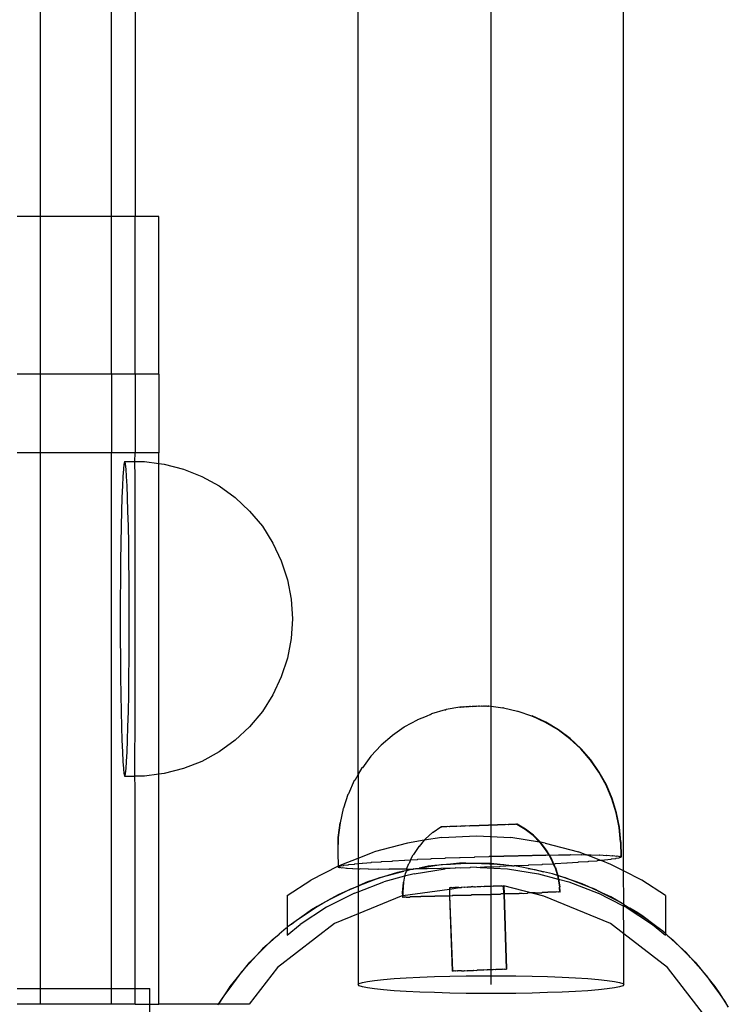
# Model space of a CAD drawing. Extents: x -3246 to 2769, y -3283 to 3737.
# Drawn here: x 18 to 108, y 1315 to 1440 of the extents above; entities that cross this region are included whole.
import ezdxf

# ---------------------------------------------------------------- set-up
doc = ezdxf.new("R2010")
doc.units = 0
doc.layers.get('0').update_dxf_attribs({"linetype": 'CONTINUOUS'})

msp = doc.modelspace()

# ---------------------------------------------------------------- linework, layer by layer
for p, q in [((61.08, 1344.21), (61.08, 1908.17)), ((94.76, 1331.96), (94.78, 1908.17)), ((77.93, 1467.4), (77.93, 1430.73)), ((20.79, 1415.02), (20.79, 1445.02)), ((29.79, 1415.02), (29.79, 1445.02)), ((32.79, 1445.02), (32.79, 1415.02)), ((77.93, 1430.73), (77.93, 1393.43)), ((20.79, 1415.02), (17.79, 1415.02)), ((29.79, 1415.02), (20.79, 1415.02)), ((20.79, 1395.02), (20.79, 1415.02)), ((32.79, 1415.02), (29.79, 1415.02)), ((29.79, 1395.02), (29.79, 1415.02)), ((35.79, 1415.02), (32.79, 1415.02)), ((32.79, 1395.02), (32.79, 1415.02)), ((35.79, 1395.02), (35.79, 1415.02)), ((20.79, 1395.02), (17.79, 1395.02)), ((29.79, 1395.02), (20.79, 1395.02)), ((20.79, 1385.02), (20.79, 1395.02)), ((32.79, 1395.02), (29.79, 1395.02)), ((29.79, 1395.02), (29.79, 1385.02)), ((35.79, 1395.02), (32.79, 1395.02)), ((32.79, 1395.02), (32.79, 1385.02)), ((35.79, 1395.02), (35.79, 1385.02)), ((77.93, 1393.43), (77.93, 1355.64)), ((20.79, 1385.02), (17.79, 1385.02)), ((29.79, 1385.02), (20.79, 1385.02)), ((20.79, 1317.02), (20.79, 1385.02)), ((32.79, 1385.02), (29.79, 1385.02)), ((29.79, 1317.02), (29.79, 1385.02)), ((32.76, 1383.9), (32.79, 1385.02)), ((35.79, 1385.02), (32.79, 1385.02)), ((35.79, 1383.67), (35.79, 1385.02)), ((31.29, 1382.96), (31.22, 1382.03)), ((31.36, 1383.58), (31.29, 1382.96)), ((31.43, 1383.9), (31.36, 1383.58)), ((31.43, 1383.9), (31.5, 1383.9)), ((31.57, 1383.58), (31.5, 1383.9)), ((31.5, 1383.9), (32.76, 1383.9)), ((31.64, 1382.96), (31.57, 1383.58)), ((31.7, 1382.03), (31.64, 1382.96)), ((32.79, 1381.94), (32.76, 1383.9)), ((32.76, 1383.9), (33.96, 1383.9)), ((33.96, 1383.9), (35.79, 1383.67)), ((35.79, 1383.67), (36.47, 1383.58)), ((35.79, 1344.21), (35.79, 1383.67)), ((36.47, 1383.58), (38.9, 1382.96)), ((38.9, 1382.96), (41.24, 1382.03)), ((31.22, 1382.03), (31.16, 1380.82)), ((31.76, 1380.82), (31.7, 1382.03)), ((32.79, 1352.51), (32.79, 1381.94)), ((41.24, 1382.03), (43.45, 1380.82)), ((31.16, 1380.82), (31.1, 1379.35)), ((31.82, 1379.35), (31.76, 1380.82)), ((43.45, 1380.82), (45.48, 1379.35)), ((31.1, 1379.35), (31.05, 1377.63)), ((31.87, 1377.63), (31.82, 1379.35)), ((45.48, 1379.35), (47.31, 1377.63)), ((31.05, 1377.63), (31, 1375.69)), ((31.92, 1375.69), (31.87, 1377.63)), ((47.31, 1377.63), (48.92, 1375.69)), ((31, 1375.69), (30.97, 1373.57)), ((31.96, 1373.57), (31.92, 1375.69)), ((48.92, 1375.69), (50.26, 1373.57)), ((30.97, 1373.57), (30.94, 1371.3)), ((31.99, 1371.3), (31.96, 1373.57)), ((50.26, 1373.57), (51.33, 1371.3)), ((30.94, 1371.3), (30.91, 1368.91)), ((32.01, 1368.91), (31.99, 1371.3)), ((51.33, 1371.3), (52.11, 1368.91)), ((30.91, 1368.91), (30.9, 1366.44)), ((32.02, 1366.44), (32.01, 1368.91)), ((52.11, 1368.91), (52.58, 1366.44)), ((30.9, 1366.44), (30.9, 1363.94)), ((32.03, 1363.94), (32.02, 1366.44)), ((52.58, 1366.44), (52.74, 1363.94)), ((30.9, 1363.94), (30.9, 1361.43)), ((32.02, 1361.43), (32.03, 1363.94)), ((52.74, 1363.94), (52.58, 1361.43)), ((30.9, 1361.43), (30.91, 1358.96)), ((32.01, 1358.96), (32.02, 1361.43)), ((52.58, 1361.43), (52.11, 1358.96)), ((30.91, 1358.96), (30.94, 1356.58)), ((31.99, 1356.58), (32.01, 1358.96)), ((52.11, 1358.96), (51.33, 1356.58)), ((30.94, 1356.58), (30.97, 1354.3)), ((31.96, 1354.3), (31.99, 1356.58)), ((51.33, 1356.58), (50.26, 1354.3)), ((77.93, 1355.64), (77.93, 1317.5)), ((30.97, 1354.3), (31, 1352.18)), ((31.92, 1352.18), (31.96, 1354.3)), ((50.26, 1354.3), (48.92, 1352.18)), ((73.99, 1352.73), (72.26, 1352.42)), ((74.03, 1352.76), (73.99, 1352.73)), ((73.99, 1352.73), (74.05, 1352.74)), ((74.03, 1352.76), (74.1, 1352.77)), ((74.05, 1352.74), (74.1, 1352.77)), ((74.1, 1352.77), (74.13, 1352.75)), ((74.13, 1352.75), (74.18, 1352.77)), ((74.18, 1352.77), (74.23, 1352.76)), ((74.23, 1352.76), (74.28, 1352.78)), ((74.28, 1352.78), (74.35, 1352.77)), ((74.35, 1352.77), (74.4, 1352.79)), ((74.4, 1352.79), (74.48, 1352.78)), ((74.48, 1352.78), (74.53, 1352.8)), ((74.53, 1352.8), (74.63, 1352.79)), ((74.63, 1352.79), (74.68, 1352.81)), ((74.68, 1352.81), (74.79, 1352.79)), ((74.79, 1352.79), (74.84, 1352.82)), ((74.84, 1352.82), (74.96, 1352.8)), ((74.96, 1352.8), (75.01, 1352.83)), ((75.01, 1352.83), (75.15, 1352.81)), ((75.15, 1352.81), (75.19, 1352.84)), ((75.19, 1352.84), (75.33, 1352.82)), ((75.33, 1352.82), (75.38, 1352.85)), ((75.38, 1352.85), (75.53, 1352.83)), ((75.53, 1352.83), (75.57, 1352.86)), ((75.57, 1352.86), (75.72, 1352.84)), ((75.72, 1352.84), (75.77, 1352.87)), ((75.77, 1352.87), (75.92, 1352.84)), ((75.92, 1352.84), (75.97, 1352.87)), ((75.97, 1352.87), (76.11, 1352.85)), ((76.11, 1352.85), (76.16, 1352.88)), ((76.16, 1352.88), (76.3, 1352.86)), ((76.3, 1352.86), (76.35, 1352.89)), ((76.35, 1352.89), (76.49, 1352.86)), ((76.49, 1352.86), (76.54, 1352.89)), ((76.54, 1352.89), (76.67, 1352.86)), ((76.67, 1352.86), (76.72, 1352.89)), ((76.72, 1352.89), (76.84, 1352.86)), ((76.84, 1352.86), (76.88, 1352.89)), ((76.88, 1352.89), (76.99, 1352.87)), ((76.99, 1352.87), (77.04, 1352.9)), ((77.04, 1352.9), (77.14, 1352.87)), ((77.14, 1352.87), (77.19, 1352.9)), ((77.19, 1352.9), (77.27, 1352.86)), ((77.27, 1352.86), (77.31, 1352.89)), ((77.31, 1352.89), (77.38, 1352.86)), ((77.38, 1352.86), (77.43, 1352.89)), ((77.43, 1352.89), (77.47, 1352.86)), ((77.47, 1352.86), (77.52, 1352.89)), ((77.52, 1352.89), (77.55, 1352.86)), ((77.55, 1352.86), (77.6, 1352.89)), ((77.55, 1352.86), (77.61, 1352.85)), ((77.6, 1352.89), (77.66, 1352.88)), ((77.61, 1352.85), (77.66, 1352.88)), ((77.66, 1352.88), (79.42, 1352.64)), ((31, 1352.18), (31.05, 1350.25)), ((31.87, 1350.25), (31.92, 1352.18)), ((32.76, 1343.98), (32.79, 1352.51)), ((48.92, 1352.18), (47.31, 1350.25)), ((69.69, 1351.56), (68.61, 1351.11)), ((70.28, 1351.81), (69.69, 1351.56)), ((70.28, 1351.81), (70.35, 1351.84)), ((70.35, 1351.84), (70.4, 1351.87)), ((72.12, 1352.37), (70.4, 1351.87)), ((72.12, 1352.37), (72.17, 1352.4)), ((72.17, 1352.4), (72.21, 1352.39)), ((72.26, 1352.42), (72.21, 1352.39)), ((79.42, 1352.64), (79.47, 1352.67)), ((79.42, 1352.64), (79.49, 1352.62)), ((79.47, 1352.67), (79.54, 1352.65)), ((79.49, 1352.62), (79.54, 1352.65)), ((79.54, 1352.65), (81.31, 1352.21)), ((81.31, 1352.21), (81.36, 1352.24)), ((81.36, 1352.24), (83.07, 1351.61)), ((83.07, 1351.61), (83.12, 1351.64)), ((83.07, 1351.61), (83.14, 1351.58)), ((83.12, 1351.64), (83.18, 1351.61)), ((84.84, 1350.79), (83.14, 1351.58)), ((84.89, 1350.82), (83.18, 1351.61)), ((31.05, 1350.25), (31.1, 1348.53)), ((31.82, 1348.53), (31.87, 1350.25)), ((47.31, 1350.25), (45.48, 1348.53)), ((66.92, 1350.18), (65.43, 1349.13)), ((66.97, 1350.21), (66.92, 1350.18)), ((68.56, 1351.08), (66.97, 1350.21)), ((68.61, 1351.11), (68.56, 1351.08)), ((86.45, 1349.83), (84.84, 1350.79)), ((86.5, 1349.85), (84.89, 1350.82)), ((65.38, 1349.1), (64.01, 1347.9)), ((65.43, 1349.13), (65.38, 1349.1)), ((87.95, 1348.7), (86.45, 1349.83)), ((88, 1348.73), (86.5, 1349.85)), ((31.1, 1348.53), (31.16, 1347.05)), ((31.76, 1347.05), (31.82, 1348.53)), ((45.48, 1348.53), (43.45, 1347.05)), ((63.97, 1347.87), (62.73, 1346.53)), ((64.01, 1347.9), (63.97, 1347.87)), ((89.32, 1347.42), (87.95, 1348.7)), ((89.37, 1347.45), (88, 1348.73)), ((31.16, 1347.05), (31.22, 1345.84)), ((31.7, 1345.84), (31.76, 1347.05)), ((43.45, 1347.05), (41.24, 1345.84)), ((62.69, 1346.5), (61.61, 1345.04)), ((62.73, 1346.53), (62.69, 1346.5)), ((90.55, 1346), (89.32, 1347.42)), ((90.6, 1346.03), (89.37, 1347.45)), ((31.22, 1345.84), (31.29, 1344.92)), ((31.64, 1344.92), (31.7, 1345.84)), ((41.24, 1345.84), (38.9, 1344.92)), ((91.63, 1344.46), (90.55, 1346)), ((91.68, 1344.49), (90.6, 1346.03)), ((31.29, 1344.92), (31.36, 1344.29)), ((31.36, 1344.29), (31.43, 1343.98)), ((31.43, 1343.98), (31.5, 1343.98)), ((31.5, 1343.98), (31.57, 1344.29)), ((31.5, 1343.98), (32.76, 1343.98)), ((31.57, 1344.29), (31.64, 1344.92)), ((32.79, 1342.54), (32.76, 1343.98)), ((33.96, 1343.98), (32.76, 1343.98)), ((35.79, 1344.21), (33.96, 1343.98)), ((36.47, 1344.29), (35.79, 1344.21)), ((35.79, 1315.02), (35.79, 1344.21)), ((38.9, 1344.92), (36.47, 1344.29)), ((61.08, 1344.16), (60.64, 1343.43)), ((61.56, 1345.01), (61.08, 1344.21)), ((61.08, 1344.21), (61.08, 1344.16)), ((61.08, 1344.16), (61.08, 1333.57)), ((61.61, 1345.04), (61.56, 1345.01)), ((92.54, 1342.82), (91.63, 1344.46)), ((92.59, 1342.85), (91.68, 1344.49)), ((60.59, 1343.4), (59.85, 1341.73)), ((60.64, 1343.43), (60.59, 1343.4)), ((93.28, 1341.09), (92.54, 1342.82)), ((93.32, 1341.12), (92.59, 1342.85)), ((32.79, 1317.02), (32.79, 1342.54)), ((59.77, 1341.63), (59.21, 1339.89)), ((59.77, 1341.63), (59.8, 1341.7)), ((59.82, 1341.66), (59.77, 1341.63)), ((59.85, 1341.73), (59.8, 1341.7)), ((59.82, 1341.66), (59.85, 1341.73)), ((93.83, 1339.3), (93.28, 1341.09)), ((93.87, 1339.33), (93.32, 1341.12)), ((59.16, 1339.86), (58.79, 1338.06)), ((59.21, 1339.89), (59.16, 1339.86)), ((94.18, 1337.45), (93.83, 1339.3)), ((94.23, 1337.48), (93.87, 1339.33)), ((58.74, 1338.03), (58.51, 1336.16)), ((58.79, 1338.06), (58.56, 1336.19)), ((58.79, 1338.06), (58.74, 1338.03)), ((75.82, 1337.68), (75.78, 1337.65)), ((76.38, 1337.67), (75.82, 1337.68)), ((76.43, 1337.7), (76.38, 1337.67)), ((76.99, 1337.69), (76.43, 1337.7)), ((77.03, 1337.72), (76.99, 1337.69)), ((77.58, 1337.71), (77.03, 1337.72)), ((77.63, 1337.74), (77.58, 1337.71)), ((78.16, 1337.73), (77.63, 1337.74)), ((78.2, 1337.76), (78.16, 1337.73)), ((78.71, 1337.75), (78.2, 1337.76)), ((78.75, 1337.78), (78.71, 1337.75)), ((79.22, 1337.77), (78.75, 1337.78)), ((79.26, 1337.8), (79.22, 1337.77)), ((79.68, 1337.78), (79.26, 1337.8)), ((79.73, 1337.81), (79.68, 1337.78)), ((80.1, 1337.8), (79.73, 1337.81)), ((80.15, 1337.83), (80.1, 1337.8)), ((80.45, 1337.81), (80.15, 1337.83)), ((80.5, 1337.84), (80.45, 1337.81)), ((80.75, 1337.82), (80.5, 1337.84)), ((80.79, 1337.85), (80.75, 1337.82)), ((80.97, 1337.83), (80.79, 1337.85)), ((81.02, 1337.86), (80.97, 1337.83)), ((81.12, 1337.83), (81.02, 1337.86)), ((81.17, 1337.86), (81.12, 1337.83)), ((81.2, 1337.83), (81.12, 1337.83)), ((81.24, 1337.86), (81.17, 1337.86)), ((82.28, 1337.2), (81.2, 1337.83)), ((82.33, 1337.23), (81.24, 1337.86)), ((70.53, 1336.8), (69.64, 1336)), ((70.58, 1336.83), (70.53, 1336.8)), ((71.57, 1337.51), (70.58, 1336.83)), ((71.61, 1337.54), (71.57, 1337.51)), ((71.64, 1337.51), (71.57, 1337.51)), ((71.69, 1337.54), (71.61, 1337.54)), ((71.69, 1337.54), (71.64, 1337.51)), ((71.79, 1337.52), (71.69, 1337.54)), ((71.84, 1337.55), (71.79, 1337.52)), ((72.02, 1337.52), (71.84, 1337.55)), ((72.06, 1337.55), (72.02, 1337.52)), ((72.31, 1337.53), (72.06, 1337.55)), ((72.36, 1337.56), (72.31, 1337.53)), ((72.66, 1337.55), (72.36, 1337.56)), ((72.71, 1337.58), (72.66, 1337.55)), ((73.08, 1337.56), (72.71, 1337.58)), ((73.13, 1337.59), (73.08, 1337.56)), ((73.55, 1337.58), (73.13, 1337.59)), ((73.59, 1337.61), (73.55, 1337.58)), ((74.06, 1337.59), (73.59, 1337.61)), ((74.1, 1337.62), (74.06, 1337.59)), ((74.61, 1337.61), (74.1, 1337.62)), ((74.65, 1337.64), (74.61, 1337.61)), ((75.18, 1337.63), (74.65, 1337.64)), ((75.23, 1337.66), (75.18, 1337.63)), ((75.78, 1337.65), (75.23, 1337.66)), ((83.27, 1336.43), (82.28, 1337.2)), ((83.32, 1336.46), (82.33, 1337.23)), ((83.27, 1336.43), (84.11, 1335.59)), ((83.32, 1336.46), (84.21, 1335.57)), ((94.35, 1335.58), (94.18, 1337.45)), ((94.4, 1335.61), (94.23, 1337.48)), ((58.51, 1336.16), (58.48, 1334.28)), ((58.56, 1336.19), (58.52, 1334.31)), ((67.34, 1335.48), (63.1, 1334.35)), ((69.46, 1335.82), (67.34, 1335.48)), ((69.46, 1335.82), (68.81, 1335.05)), ((71.69, 1336.17), (69.46, 1335.82)), ((69.59, 1335.97), (69.46, 1335.82)), ((69.64, 1336), (69.59, 1335.97)), ((71.69, 1336.17), (76.08, 1336.4)), ((76.08, 1336.4), (80.47, 1336.17)), ((84.11, 1335.59), (80.47, 1336.17)), ((84.16, 1335.54), (84.11, 1335.59)), ((84.21, 1335.57), (84.16, 1335.54)), ((84.93, 1334.55), (84.16, 1335.54)), ((84.98, 1334.58), (84.21, 1335.57)), ((84.81, 1335.48), (84.21, 1335.57)), ((84.81, 1335.48), (89.05, 1334.35)), ((94.35, 1335.58), (94.41, 1333.75)), ((94.4, 1335.61), (94.46, 1333.73)), ((58.48, 1334.28), (58.54, 1332.54)), ((58.52, 1334.31), (58.54, 1332.54)), ((61.08, 1333.57), (63.1, 1334.35)), ((67.73, 1333.33), (68.06, 1333.99)), ((68.1, 1334.01), (68.06, 1333.99)), ((68.76, 1335.03), (68.1, 1334.01)), ((68.81, 1335.05), (68.76, 1335.03)), ((83.18, 1333.91), (83.23, 1333.94)), ((83.23, 1333.94), (84.88, 1333.94)), ((84.88, 1333.94), (84.93, 1333.97)), ((85.3, 1333.94), (84.93, 1334.55)), ((84.93, 1333.97), (85.3, 1333.94)), ((85.36, 1333.94), (84.98, 1334.58)), ((85.58, 1333.47), (85.3, 1333.94)), ((85.3, 1333.94), (85.36, 1333.94)), ((85.36, 1333.94), (86.5, 1333.96)), ((85.62, 1333.5), (85.36, 1333.94)), ((86.5, 1333.96), (86.54, 1333.99)), ((86.54, 1333.99), (88, 1333.97)), ((88, 1333.97), (88.05, 1334)), ((88.05, 1334), (89.37, 1333.97)), ((89.97, 1333.99), (89.05, 1334.35)), ((89.37, 1333.97), (89.42, 1334)), ((89.42, 1334), (89.97, 1333.99)), ((90.05, 1333.96), (89.97, 1333.99)), ((90.05, 1333.96), (90.61, 1333.96)), ((91.86, 1333.27), (90.05, 1333.96)), ((90.61, 1333.96), (90.66, 1333.99)), ((90.66, 1333.99), (91.69, 1333.94)), ((91.69, 1333.94), (91.73, 1333.97)), ((91.73, 1333.97), (92.6, 1333.91)), ((92.6, 1333.91), (92.65, 1333.94)), ((92.65, 1333.94), (93.34, 1333.87)), ((58.54, 1332.54), (58.99, 1332.77)), ((58.99, 1332.77), (61.08, 1333.57)), ((59.27, 1332.66), (59.83, 1332.72)), ((59.83, 1332.72), (59.88, 1332.75)), ((59.88, 1332.75), (60.62, 1332.81)), ((60.62, 1332.81), (60.67, 1332.84)), ((60.67, 1332.84), (61.08, 1332.86)), ((61.08, 1333.57), (61.08, 1332.86)), ((61.08, 1332.86), (61.59, 1332.91)), ((61.08, 1332.86), (61.08, 1332.17)), ((61.59, 1332.91), (61.63, 1332.94)), ((61.63, 1332.94), (62.72, 1333)), ((62.72, 1333), (62.76, 1333.03)), ((62.76, 1333.03), (63.99, 1333.1)), ((63.99, 1333.1), (64.04, 1333.13)), ((64.04, 1333.13), (65.41, 1333.19)), ((65.41, 1333.19), (65.46, 1333.22)), ((65.46, 1333.22), (66.95, 1333.29)), ((66.95, 1333.29), (67, 1333.32)), ((67, 1333.32), (67.73, 1333.33)), ((67.23, 1332.15), (67.49, 1332.87)), ((67.54, 1332.89), (67.49, 1332.87)), ((67.73, 1333.33), (67.54, 1332.89)), ((67.73, 1333.33), (68.59, 1333.38)), ((68.59, 1333.38), (68.64, 1333.41)), ((68.64, 1333.41), (70.32, 1333.47)), ((70.32, 1333.47), (70.37, 1333.5)), ((70.37, 1333.5), (72.11, 1333.55)), ((72.78, 1332.8), (70.8, 1332.61)), ((70.8, 1332.61), (71.62, 1332.74)), ((71.62, 1332.74), (72.78, 1332.8)), ((72.11, 1333.55), (72.16, 1333.58)), ((72.16, 1333.58), (73.96, 1333.63)), ((73.93, 1332.91), (72.78, 1332.8)), ((72.78, 1332.8), (74.76, 1332.9)), ((74.76, 1332.9), (73.93, 1332.91)), ((73.96, 1333.63), (74.01, 1333.66)), ((74.01, 1333.66), (75.83, 1333.7)), ((74.76, 1332.9), (75.59, 1332.94)), ((76.75, 1332.88), (74.76, 1332.9)), ((75.59, 1332.94), (76.75, 1332.88)), ((75.83, 1333.7), (75.88, 1333.73)), ((75.88, 1333.73), (77.71, 1333.76)), ((77.91, 1332.87), (76.75, 1332.88)), ((76.75, 1332.88), (78.73, 1332.78)), ((77.71, 1333.76), (77.76, 1333.79)), ((77.76, 1333.79), (79.57, 1333.82)), ((78.73, 1332.78), (77.91, 1332.87)), ((80.59, 1332.57), (78.73, 1332.78)), ((78.73, 1332.78), (79.56, 1332.74)), ((79.56, 1332.74), (80.59, 1332.57)), ((79.57, 1333.82), (79.62, 1333.85)), ((79.62, 1333.85), (81.4, 1333.87)), ((81.4, 1333.87), (81.45, 1333.9)), ((81.45, 1333.9), (83.18, 1333.91)), ((84.37, 1332.72), (82.69, 1332.66)), ((84.41, 1332.75), (84.37, 1332.72)), ((85.87, 1332.81), (84.41, 1332.75)), ((85.87, 1332.81), (85.58, 1333.47)), ((85.93, 1332.81), (85.62, 1333.5)), ((86.08, 1332.32), (85.87, 1332.81)), ((85.93, 1332.81), (85.87, 1332.81)), ((86.12, 1332.35), (85.93, 1332.81)), ((86.01, 1332.81), (85.93, 1332.81)), ((86.06, 1332.84), (86.01, 1332.81)), ((87.55, 1332.91), (86.06, 1332.84)), ((87.59, 1332.94), (87.55, 1332.91)), ((88.96, 1333), (87.59, 1332.94)), ((89.01, 1333.03), (88.96, 1333)), ((90.24, 1333.1), (89.01, 1333.03)), ((90.29, 1333.13), (90.24, 1333.1)), ((91.37, 1333.19), (90.29, 1333.13)), ((91.42, 1333.22), (91.37, 1333.19)), ((91.86, 1333.27), (91.42, 1333.22)), ((91.92, 1333.25), (91.86, 1333.27)), ((92.34, 1333.29), (91.92, 1333.25)), ((93.16, 1332.77), (91.92, 1333.25)), ((92.38, 1333.32), (92.34, 1333.29)), ((93.13, 1333.38), (92.38, 1333.32)), ((93.17, 1333.41), (93.13, 1333.38)), ((94.76, 1331.96), (93.16, 1332.77)), ((93.74, 1333.47), (93.17, 1333.41)), ((93.34, 1333.87), (93.38, 1333.9)), ((93.38, 1333.9), (93.89, 1333.82)), ((93.78, 1333.5), (93.74, 1333.47)), ((94.16, 1333.55), (93.78, 1333.5)), ((93.89, 1333.82), (93.94, 1333.85)), ((93.94, 1333.85), (94.25, 1333.76)), ((94.2, 1333.58), (94.16, 1333.55)), ((94.38, 1333.63), (94.2, 1333.58)), ((94.25, 1333.76), (94.3, 1333.79)), ((94.25, 1333.76), (94.41, 1333.7)), ((94.3, 1333.79), (94.41, 1333.75)), ((94.43, 1333.66), (94.38, 1333.63)), ((94.41, 1333.75), (94.41, 1333.7)), ((94.41, 1333.75), (94.46, 1333.73)), ((94.46, 1333.73), (94.41, 1333.7)), ((94.41, 1333.7), (94.43, 1333.66)), ((58.54, 1332.54), (55.08, 1330.78)), ((58.54, 1332.54), (58.57, 1332.47)), ((58.54, 1332.4), (58.59, 1332.43)), ((58.71, 1332.34), (58.54, 1332.4)), ((58.57, 1332.47), (58.62, 1332.5)), ((58.59, 1332.43), (58.57, 1332.47)), ((58.76, 1332.37), (58.59, 1332.43)), ((58.62, 1332.5), (58.8, 1332.55)), ((58.76, 1332.37), (58.71, 1332.34)), ((59.07, 1332.28), (58.76, 1332.37)), ((58.8, 1332.55), (58.85, 1332.58)), ((58.85, 1332.58), (59.22, 1332.63)), ((59.12, 1332.31), (59.07, 1332.28)), ((59.62, 1332.23), (59.12, 1332.31)), ((59.22, 1332.63), (59.27, 1332.66)), ((59.67, 1332.26), (59.62, 1332.23)), ((60.36, 1332.19), (59.67, 1332.26)), ((60.4, 1332.22), (60.36, 1332.19)), ((61.08, 1332.17), (60.4, 1332.22)), ((61.27, 1332.16), (61.08, 1332.17)), ((61.08, 1332.17), (61.08, 1330.01)), ((61.32, 1332.19), (61.27, 1332.16)), ((62.35, 1332.14), (61.32, 1332.19)), ((62.4, 1332.17), (62.35, 1332.14)), ((63.58, 1332.13), (62.4, 1332.17)), ((63.63, 1332.16), (63.58, 1332.13)), ((64.96, 1332.13), (63.63, 1332.16)), ((65.01, 1332.16), (64.96, 1332.13)), ((64.97, 1331.38), (66.89, 1331.9)), ((66.08, 1331.73), (64.97, 1331.38)), ((66.46, 1332.14), (65.01, 1332.16)), ((66.89, 1331.9), (66.08, 1331.73)), ((66.51, 1332.17), (66.46, 1332.14)), ((67.23, 1332.15), (66.51, 1332.17)), ((67.16, 1331.95), (66.89, 1331.9)), ((67.07, 1331.68), (66.97, 1331.25)), ((68.18, 1331.58), (66.97, 1331.25)), ((67.11, 1331.71), (67.07, 1331.68)), ((67.16, 1331.95), (67.11, 1331.71)), ((67.23, 1332.15), (67.16, 1331.95)), ((67.2, 1331.96), (67.16, 1331.95)), ((67.2, 1331.96), (67.69, 1332.11)), ((67.23, 1332.15), (68, 1332.16)), ((67.69, 1332.11), (68, 1332.16)), ((68, 1332.16), (68.07, 1332.16)), ((68.12, 1332.19), (68.07, 1332.16)), ((68.2, 1332.17), (68.12, 1332.19)), ((68.18, 1331.58), (72.1, 1332.2)), ((68.35, 1332.2), (68.2, 1332.17)), ((68.35, 1332.2), (68.84, 1332.3)), ((69.78, 1332.19), (68.35, 1332.2)), ((68.84, 1332.3), (70.8, 1332.61)), ((69.97, 1332.53), (68.84, 1332.3)), ((69.82, 1332.22), (69.78, 1332.19)), ((71.55, 1332.23), (69.82, 1332.22)), ((70.8, 1332.61), (69.97, 1332.53)), ((71.6, 1332.26), (71.55, 1332.23)), ((73.38, 1332.28), (71.6, 1332.26)), ((73.38, 1332.28), (72.1, 1332.2)), ((73.43, 1332.31), (73.38, 1332.28)), ((74.03, 1332.3), (73.43, 1332.31)), ((75.25, 1332.34), (74.03, 1332.3)), ((75.3, 1332.37), (75.25, 1332.34)), ((76.08, 1332.41), (75.3, 1332.37)), ((76.08, 1332.41), (76.56, 1332.38)), ((77.13, 1332.4), (76.56, 1332.38)), ((76.56, 1332.38), (80.05, 1332.2)), ((77.17, 1332.43), (77.13, 1332.4)), ((79, 1332.47), (77.17, 1332.43)), ((79.05, 1332.5), (79, 1332.47)), ((80.59, 1332.57), (79.05, 1332.5)), ((80.05, 1332.2), (83.98, 1331.58)), ((80.62, 1332.57), (80.59, 1332.57)), ((80.71, 1332.55), (80.62, 1332.57)), ((80.77, 1332.55), (80.71, 1332.55)), ((80.84, 1332.55), (80.77, 1332.55)), ((80.89, 1332.58), (80.84, 1332.55)), ((82.64, 1332.63), (80.89, 1332.58)), ((81.86, 1332.42), (80.89, 1332.58)), ((82.67, 1332.24), (81.86, 1332.42)), ((82.69, 1332.66), (82.64, 1332.63)), ((84.61, 1331.81), (82.67, 1332.24)), ((82.67, 1332.24), (83.49, 1332.11)), ((83.49, 1332.11), (84.61, 1331.81)), ((83.98, 1331.58), (86.46, 1330.91)), ((85.75, 1331.56), (84.61, 1331.81)), ((86.36, 1331.36), (85.75, 1331.56)), ((86.08, 1332.32), (86.36, 1331.36)), ((86.12, 1332.35), (86.42, 1331.34)), ((94.78, 1327.73), (94.76, 1331.96)), ((97.07, 1330.78), (94.76, 1331.96)), ((52.08, 1328.83), (55.08, 1330.78)), ((61.08, 1329.3), (64.33, 1330.55)), ((61.22, 1330.07), (63.07, 1330.79)), ((62.28, 1330.54), (61.22, 1330.07)), ((63.07, 1330.79), (62.28, 1330.54)), ((64.97, 1331.38), (63.07, 1330.79)), ((63.07, 1330.79), (63.85, 1331.08)), ((63.85, 1331.08), (64.97, 1331.38)), ((66.97, 1331.25), (64.33, 1330.55)), ((66.8, 1330.46), (66.68, 1329.21)), ((66.84, 1330.49), (66.73, 1329.24)), ((66.84, 1330.49), (66.8, 1330.46)), ((66.97, 1331.25), (66.84, 1330.49)), ((86.36, 1331.36), (86.43, 1331.12)), ((86.42, 1331.34), (86.36, 1331.36)), ((86.42, 1331.34), (86.48, 1331.15)), ((86.53, 1331.3), (86.42, 1331.34)), ((86.43, 1331.12), (86.46, 1330.91)), ((86.46, 1330.91), (86.63, 1329.88)), ((86.46, 1330.91), (86.52, 1330.9)), ((86.48, 1331.15), (86.52, 1330.9)), ((86.52, 1330.9), (86.68, 1329.91)), ((86.52, 1330.9), (87.82, 1330.55)), ((88.42, 1330.67), (86.53, 1331.3)), ((86.53, 1331.3), (87.33, 1331.08)), ((87.33, 1331.08), (88.42, 1330.67)), ((87.82, 1330.55), (91.53, 1329.12)), ((88.42, 1330.67), (90.27, 1329.96)), ((89.52, 1330.3), (88.42, 1330.67)), ((90.27, 1329.96), (89.52, 1330.3)), ((100.08, 1328.83), (97.07, 1330.78)), ((60.62, 1329.12), (57.08, 1327.32)), ((57.62, 1328.38), (59.4, 1329.28)), ((58.63, 1328.95), (57.62, 1328.38)), ((59.4, 1329.28), (58.63, 1328.95)), ((61.08, 1330.01), (59.4, 1329.28)), ((59.4, 1329.28), (60.13, 1329.66)), ((60.13, 1329.66), (61.08, 1330.01)), ((60.62, 1329.12), (61.08, 1329.3)), ((61.08, 1330.01), (61.22, 1330.07)), ((61.08, 1330.01), (61.08, 1329.3)), ((61.08, 1329.3), (61.08, 1326.49)), ((66.68, 1329.21), (66.69, 1328.77)), ((66.73, 1329.24), (66.74, 1328.78)), ((72.67, 1329.56), (66.74, 1328.78)), ((72.69, 1329.78), (72.66, 1329.78)), ((72.66, 1329.78), (72.67, 1329.56)), ((72.69, 1329.78), (72.67, 1329.56)), ((72.72, 1329.57), (72.67, 1329.56)), ((72.67, 1329.56), (72.69, 1328.78)), ((72.73, 1329.81), (72.69, 1329.78)), ((72.71, 1329.81), (72.69, 1329.78)), ((72.73, 1329.81), (72.71, 1329.81)), ((74.19, 1329.83), (72.72, 1329.57)), ((72.76, 1329.78), (72.73, 1329.81)), ((72.81, 1329.81), (72.76, 1329.78)), ((72.89, 1329.79), (72.81, 1329.81)), ((72.94, 1329.82), (72.89, 1329.79)), ((73.07, 1329.79), (72.94, 1329.82)), ((73.12, 1329.82), (73.07, 1329.79)), ((73.29, 1329.8), (73.12, 1329.82)), ((73.34, 1329.83), (73.29, 1329.8)), ((73.56, 1329.81), (73.34, 1329.83)), ((73.61, 1329.84), (73.56, 1329.81)), ((73.86, 1329.82), (73.61, 1329.84)), ((73.86, 1329.82), (73.91, 1329.85)), ((73.91, 1329.85), (74.19, 1329.83)), ((74.24, 1329.86), (74.19, 1329.83)), ((74.57, 1329.84), (74.24, 1329.86)), ((74.61, 1329.87), (74.57, 1329.84)), ((74.91, 1329.85), (74.61, 1329.87)), ((74.96, 1329.86), (74.91, 1329.85)), ((75, 1329.89), (74.96, 1329.86)), ((75.2, 1329.89), (75, 1329.89)), ((75.36, 1329.87), (75.2, 1329.89)), ((75.41, 1329.9), (75.36, 1329.87)), ((75.59, 1329.94), (75.41, 1329.9)), ((75.78, 1329.88), (75.41, 1329.9)), ((75.78, 1329.88), (75.59, 1329.94)), ((75.83, 1329.91), (75.78, 1329.88)), ((75.99, 1329.89), (75.83, 1329.91)), ((76.2, 1329.9), (75.99, 1329.89)), ((76.25, 1329.93), (76.2, 1329.9)), ((76.62, 1329.91), (76.25, 1329.93)), ((76.67, 1329.94), (76.62, 1329.91)), ((77.04, 1329.93), (76.67, 1329.94)), ((76.68, 1328.91), (76.72, 1328.94)), ((76.72, 1328.94), (77.93, 1328.96)), ((77.09, 1329.96), (77.04, 1329.93)), ((77.44, 1329.94), (77.09, 1329.96)), ((77.48, 1329.97), (77.44, 1329.94)), ((77.81, 1329.95), (77.48, 1329.97)), ((77.86, 1329.98), (77.81, 1329.95)), ((78.17, 1329.96), (77.86, 1329.98)), ((77.93, 1328.96), (77.98, 1328.99)), ((77.98, 1328.99), (79.16, 1329)), ((78.21, 1329.99), (78.17, 1329.96)), ((78.49, 1329.98), (78.21, 1329.99)), ((78.54, 1330), (78.49, 1329.98)), ((78.77, 1329.98), (78.54, 1330)), ((78.82, 1330.01), (78.77, 1329.98)), ((79.02, 1329.99), (78.82, 1330.01)), ((79.06, 1330.02), (79.02, 1329.99)), ((79.22, 1330), (79.06, 1330.02)), ((79.21, 1329.03), (79.16, 1329)), ((79.56, 1329.01), (79.21, 1329.03)), ((79.26, 1330.03), (79.22, 1330)), ((79.37, 1330), (79.26, 1330.03)), ((79.37, 1330), (79.42, 1330.03)), ((79.42, 1330.03), (79.47, 1330.01)), ((79.47, 1330.01), (79.52, 1330.04)), ((79.47, 1330.01), (79.52, 1330.01)), ((79.52, 1330.04), (79.57, 1330.04)), ((79.57, 1330.04), (79.52, 1330.01)), ((79.56, 1329.01), (79.52, 1330.01)), ((79.6, 1329.01), (79.56, 1329.01)), ((79.56, 1329.01), (79.87, 1319.46)), ((84.65, 1328.75), (79.57, 1330.04)), ((79.57, 1330.04), (79.6, 1329.01)), ((80.35, 1329.04), (79.6, 1329.01)), ((79.6, 1329.01), (79.92, 1319.46)), ((80.35, 1329.04), (80.4, 1329.07)), ((80.4, 1329.07), (81.49, 1329.08)), ((81.49, 1329.08), (81.54, 1329.1)), ((81.54, 1329.1), (81.88, 1329.12)), ((81.88, 1329.12), (82.05, 1329.09)), ((82.05, 1329.09), (82.55, 1329.11)), ((82.6, 1329.14), (82.55, 1329.11)), ((83.52, 1329.14), (82.6, 1329.14)), ((83.52, 1329.14), (83.56, 1329.17)), ((83.56, 1329.17), (84.38, 1329.17)), ((84.42, 1329.2), (84.38, 1329.17)), ((85.11, 1329.2), (84.42, 1329.2)), ((85.16, 1329.23), (85.11, 1329.2)), ((85.72, 1329.22), (85.16, 1329.23)), ((85.77, 1329.25), (85.72, 1329.22)), ((86.18, 1329.23), (85.77, 1329.25)), ((86.23, 1329.26), (86.18, 1329.23)), ((86.49, 1329.24), (86.23, 1329.26)), ((86.54, 1329.27), (86.49, 1329.24)), ((86.65, 1329.25), (86.54, 1329.27)), ((86.65, 1329.25), (86.63, 1329.88)), ((86.7, 1329.28), (86.65, 1329.25)), ((86.7, 1329.28), (86.68, 1329.91)), ((92.08, 1329.13), (90.27, 1329.96)), ((90.27, 1329.96), (91.05, 1329.66)), ((91.05, 1329.66), (92.08, 1329.13)), ((94.76, 1327.48), (91.53, 1329.12)), ((93.14, 1328.65), (92.08, 1329.13)), ((92.08, 1329.13), (93.85, 1328.23)), ((52.08, 1328.83), (52.08, 1324.78)), ((57.62, 1328.38), (55.89, 1327.4)), ((55.89, 1327.4), (56.59, 1327.85)), ((56.59, 1327.85), (57.62, 1328.38)), ((66.53, 1328.75), (61.08, 1326.49)), ((66.69, 1328.77), (66.53, 1328.75)), ((66.74, 1328.78), (66.69, 1328.77)), ((66.69, 1328.77), (66.7, 1328.58)), ((66.75, 1328.61), (66.7, 1328.58)), ((66.74, 1328.78), (66.75, 1328.61)), ((66.86, 1328.58), (66.75, 1328.61)), ((66.91, 1328.61), (66.86, 1328.58)), ((67.17, 1328.59), (66.91, 1328.61)), ((67.17, 1328.59), (67.22, 1328.62)), ((67.22, 1328.62), (67.63, 1328.61)), ((67.68, 1328.64), (67.63, 1328.61)), ((68.24, 1328.63), (67.68, 1328.64)), ((68.28, 1328.66), (68.24, 1328.63)), ((68.97, 1328.65), (68.28, 1328.66)), ((69.02, 1328.68), (68.97, 1328.65)), ((69.83, 1328.68), (69.02, 1328.68)), ((69.83, 1328.68), (69.88, 1328.71)), ((69.88, 1328.71), (70.8, 1328.72)), ((70.85, 1328.75), (70.8, 1328.72)), ((71.86, 1328.75), (70.85, 1328.75)), ((71.86, 1328.75), (71.91, 1328.78)), ((71.91, 1328.78), (72.69, 1328.78)), ((72.69, 1328.78), (72.74, 1328.81)), ((72.69, 1328.78), (73.01, 1319.2)), ((72.69, 1328.78), (73.06, 1319.23)), ((72.74, 1328.81), (73, 1328.79)), ((73.04, 1328.82), (73, 1328.79)), ((74.19, 1328.83), (73.04, 1328.82)), ((74.19, 1328.83), (74.24, 1328.86)), ((74.24, 1328.86), (75.42, 1328.87)), ((75.47, 1328.9), (75.42, 1328.87)), ((76.68, 1328.91), (75.47, 1328.9)), ((93.09, 1325.25), (84.65, 1328.75)), ((93.85, 1328.23), (93.14, 1328.65)), ((94.78, 1327.68), (93.85, 1328.23)), ((93.85, 1328.23), (94.59, 1327.85)), ((94.59, 1327.85), (94.78, 1327.73)), ((94.76, 1327.48), (94.78, 1327.68)), ((94.78, 1327.73), (94.78, 1327.68)), ((94.78, 1327.68), (95.56, 1327.22)), ((100.08, 1328.83), (100.08, 1323.98)), ((57.08, 1327.32), (53.74, 1325.15)), ((54.23, 1326.32), (55.89, 1327.4)), ((55.17, 1326.99), (54.23, 1326.32)), ((55.89, 1327.4), (55.17, 1326.99)), ((61.08, 1326.49), (58.09, 1325.25)), ((61.08, 1326.49), (61.08, 1317.5)), ((94.78, 1323.96), (94.76, 1327.48)), ((95.08, 1327.32), (94.76, 1327.48)), ((95.08, 1327.32), (98.41, 1325.15)), ((96.56, 1326.63), (95.56, 1327.22)), ((95.56, 1327.22), (97.23, 1326.14)), ((97.23, 1326.14), (96.56, 1326.63)), ((58.09, 1325.25), (50.84, 1319.69)), ((54.23, 1326.32), (52.61, 1325.16)), ((52.61, 1325.16), (53.25, 1325.69)), ((53.25, 1325.69), (54.23, 1326.32)), ((94.78, 1323.96), (93.09, 1325.25)), ((98.83, 1324.96), (97.23, 1326.14)), ((97.23, 1326.14), (97.93, 1325.69)), ((97.93, 1325.69), (98.83, 1324.96)), ((51.93, 1324.68), (51.07, 1323.91)), ((52.08, 1324.73), (51.93, 1324.68)), ((52.61, 1325.16), (52.08, 1324.78)), ((52.08, 1323.8), (53.74, 1325.15)), ((52.08, 1324.78), (52.08, 1324.73)), ((52.08, 1324.73), (52.08, 1323.8)), ((100.34, 1319.69), (94.78, 1323.96)), ((94.78, 1317.5), (94.78, 1323.96)), ((98.41, 1325.15), (100.08, 1323.8)), ((99.76, 1324.27), (98.83, 1324.96)), ((100.08, 1323.98), (99.76, 1324.27)), ((100.37, 1323.71), (100.08, 1323.98)), ((100.08, 1323.98), (100.08, 1323.8)), ((51.07, 1323.91), (49.58, 1322.6)), ((49.58, 1322.6), (50.16, 1323.18)), ((50.16, 1323.18), (51.07, 1323.91)), ((101.84, 1322.36), (100.37, 1323.71)), ((100.37, 1323.71), (101.02, 1323.18)), ((101.02, 1323.18), (101.84, 1322.36)), ((48.17, 1321.19), (49.58, 1322.6)), ((48.96, 1322.05), (48.17, 1321.19)), ((49.58, 1322.6), (48.96, 1322.05)), ((101.84, 1322.36), (103.24, 1320.96)), ((102.69, 1321.58), (101.84, 1322.36)), ((103.24, 1320.96), (102.69, 1321.58)), ((48.17, 1321.19), (46.83, 1319.73)), ((46.83, 1319.73), (47.35, 1320.37)), ((47.35, 1320.37), (48.17, 1321.19)), ((104.56, 1319.47), (103.24, 1320.96)), ((103.24, 1320.96), (103.83, 1320.37)), ((103.83, 1320.37), (104.56, 1319.47)), ((45.58, 1318.18), (46.83, 1319.73)), ((46.27, 1319.11), (45.58, 1318.18)), ((46.83, 1319.73), (46.27, 1319.11)), ((50.84, 1319.69), (47.24, 1315)), ((73.04, 1319.2), (73.01, 1319.2)), ((73.09, 1319.23), (73.04, 1319.2)), ((73.09, 1319.23), (73.06, 1319.23)), ((73.12, 1319.21), (73.09, 1319.23)), ((73.17, 1319.24), (73.12, 1319.21)), ((73.25, 1319.21), (73.17, 1319.24)), ((73.3, 1319.24), (73.25, 1319.21)), ((73.43, 1319.22), (73.3, 1319.24)), ((73.47, 1319.25), (73.43, 1319.22)), ((73.65, 1319.22), (73.47, 1319.25)), ((73.7, 1319.25), (73.65, 1319.22)), ((73.91, 1319.23), (73.7, 1319.25)), ((73.96, 1319.26), (73.91, 1319.23)), ((74.21, 1319.24), (73.96, 1319.26)), ((74.21, 1319.24), (74.26, 1319.27)), ((74.26, 1319.27), (74.55, 1319.25)), ((74.55, 1319.25), (74.6, 1319.28)), ((74.6, 1319.28), (74.91, 1319.27)), ((74.91, 1319.27), (74.96, 1319.3)), ((74.96, 1319.3), (75.3, 1319.28)), ((75.3, 1319.28), (75.35, 1319.31)), ((75.35, 1319.31), (75.71, 1319.29)), ((75.71, 1319.29), (75.76, 1319.32)), ((75.76, 1319.32), (76.14, 1319.31)), ((76.18, 1319.34), (76.14, 1319.31)), ((76.56, 1319.32), (76.18, 1319.34)), ((76.61, 1319.35), (76.56, 1319.32)), ((76.98, 1319.34), (76.61, 1319.35)), ((77.03, 1319.37), (76.98, 1319.34)), ((77.39, 1319.35), (77.03, 1319.37)), ((77.44, 1319.38), (77.39, 1319.35)), ((77.79, 1319.36), (77.44, 1319.38)), ((77.84, 1319.39), (77.79, 1319.36)), ((78.17, 1319.38), (77.84, 1319.39)), ((78.22, 1319.41), (78.17, 1319.38)), ((78.52, 1319.39), (78.22, 1319.41)), ((78.57, 1319.42), (78.52, 1319.39)), ((78.84, 1319.4), (78.57, 1319.42)), ((78.89, 1319.43), (78.84, 1319.4)), ((79.13, 1319.41), (78.89, 1319.43)), ((79.18, 1319.44), (79.13, 1319.41)), ((79.37, 1319.42), (79.18, 1319.44)), ((79.42, 1319.45), (79.37, 1319.42)), ((79.57, 1319.42), (79.42, 1319.45)), ((79.62, 1319.45), (79.57, 1319.42)), ((79.72, 1319.43), (79.62, 1319.45)), ((79.72, 1319.43), (79.77, 1319.46)), ((79.77, 1319.46), (79.83, 1319.43)), ((79.83, 1319.43), (79.87, 1319.46)), ((79.88, 1319.43), (79.83, 1319.43)), ((79.92, 1319.46), (79.87, 1319.46)), ((79.87, 1319.46), (79.88, 1319.43)), ((105.9, 1312.44), (100.34, 1319.69)), ((105.33, 1318.6), (104.56, 1319.47)), ((104.56, 1319.47), (105.81, 1317.92)), ((45.58, 1318.18), (44.4, 1316.58)), ((44.85, 1317.28), (45.58, 1318.18)), ((61.21, 1317.64), (61.61, 1317.77)), ((61.61, 1317.77), (62.26, 1317.91)), ((62.26, 1317.91), (63.16, 1318.04)), ((63.16, 1318.04), (64.3, 1318.16)), ((64.3, 1318.16), (65.65, 1318.26)), ((65.65, 1318.26), (67.19, 1318.36)), ((67.19, 1318.36), (68.9, 1318.44)), ((68.9, 1318.44), (70.75, 1318.51)), ((70.75, 1318.51), (72.72, 1318.56)), ((72.72, 1318.56), (74.77, 1318.6)), ((74.77, 1318.6), (76.87, 1318.62)), ((76.87, 1318.62), (78.99, 1318.62)), ((78.99, 1318.62), (81.09, 1318.6)), ((81.09, 1318.6), (83.14, 1318.56)), ((83.14, 1318.56), (85.1, 1318.51)), ((85.1, 1318.51), (86.96, 1318.44)), ((86.96, 1318.44), (88.67, 1318.36)), ((88.67, 1318.36), (90.21, 1318.26)), ((90.21, 1318.26), (91.56, 1318.16)), ((91.56, 1318.16), (92.69, 1318.04)), ((92.69, 1318.04), (93.6, 1317.91)), ((93.6, 1317.91), (94.25, 1317.77)), ((94.25, 1317.77), (94.65, 1317.64)), ((105.81, 1317.92), (105.33, 1318.6)), ((106.96, 1316.31), (105.81, 1317.92)), ((105.81, 1317.92), (106.33, 1317.28)), ((17.79, 1317.02), (20.79, 1317.02)), ((20.79, 1315.02), (20.79, 1317.02)), ((20.79, 1317.02), (29.79, 1317.02)), ((29.79, 1315.02), (29.79, 1317.02)), ((29.79, 1317.02), (32.79, 1317.02)), ((32.79, 1315.02), (32.79, 1317.02)), ((32.79, 1317.02), (34.66, 1317.02)), ((34.66, 1315.02), (34.66, 1317.02)), ((43.36, 1315), (44.4, 1316.58)), ((44.4, 1316.58), (43.9, 1315.92)), ((44.4, 1316.58), (44.85, 1317.28)), ((61.08, 1317.5), (61.21, 1317.64)), ((61.21, 1317.35), (61.08, 1317.5)), ((61.61, 1317.22), (61.21, 1317.35)), ((62.26, 1317.08), (61.61, 1317.22)), ((63.16, 1316.95), (62.26, 1317.08)), ((64.3, 1316.83), (63.16, 1316.95)), ((65.65, 1316.73), (64.3, 1316.83)), ((67.19, 1316.63), (65.65, 1316.73)), ((68.9, 1316.55), (67.19, 1316.63)), ((70.75, 1316.48), (68.9, 1316.55)), ((72.72, 1316.43), (70.75, 1316.48)), ((74.77, 1316.39), (72.72, 1316.43)), ((83.14, 1316.43), (81.09, 1316.39)), ((85.1, 1316.48), (83.14, 1316.43)), ((86.96, 1316.55), (85.1, 1316.48)), ((88.67, 1316.63), (86.96, 1316.55)), ((90.21, 1316.73), (88.67, 1316.63)), ((91.56, 1316.83), (90.21, 1316.73)), ((92.69, 1316.95), (91.56, 1316.83)), ((93.6, 1317.08), (92.69, 1316.95)), ((94.25, 1317.22), (93.6, 1317.08)), ((94.65, 1317.35), (94.25, 1317.22)), ((94.65, 1317.64), (94.78, 1317.5)), ((94.78, 1317.5), (94.65, 1317.35)), ((106.33, 1317.28), (106.96, 1316.31)), ((43.9, 1315.92), (43.36, 1315)), ((76.87, 1316.37), (74.77, 1316.39)), ((78.99, 1316.37), (76.87, 1316.37)), ((81.09, 1316.39), (78.99, 1316.37)), ((107.64, 1315.36), (106.96, 1316.31)), ((106.96, 1316.31), (108.05, 1314.64)), ((108.05, 1314.64), (107.64, 1315.36)), ((20.79, 1315.02), (17.79, 1315.02)), ((29.79, 1315.02), (20.79, 1315.02)), ((32.79, 1315.02), (29.79, 1315.02)), ((32.79, 1315.02), (34.66, 1315.02)), ((34.66, 1292.21), (34.66, 1315.02)), ((34.66, 1315.02), (35.79, 1315.02)), ((43.36, 1315), (35.79, 1315.02)), ((43.31, 1314.92), (43.36, 1315)), ((47.24, 1315), (43.36, 1315))]:
    msp.add_line(p, q)

doc.saveas('drawing.dxf')
